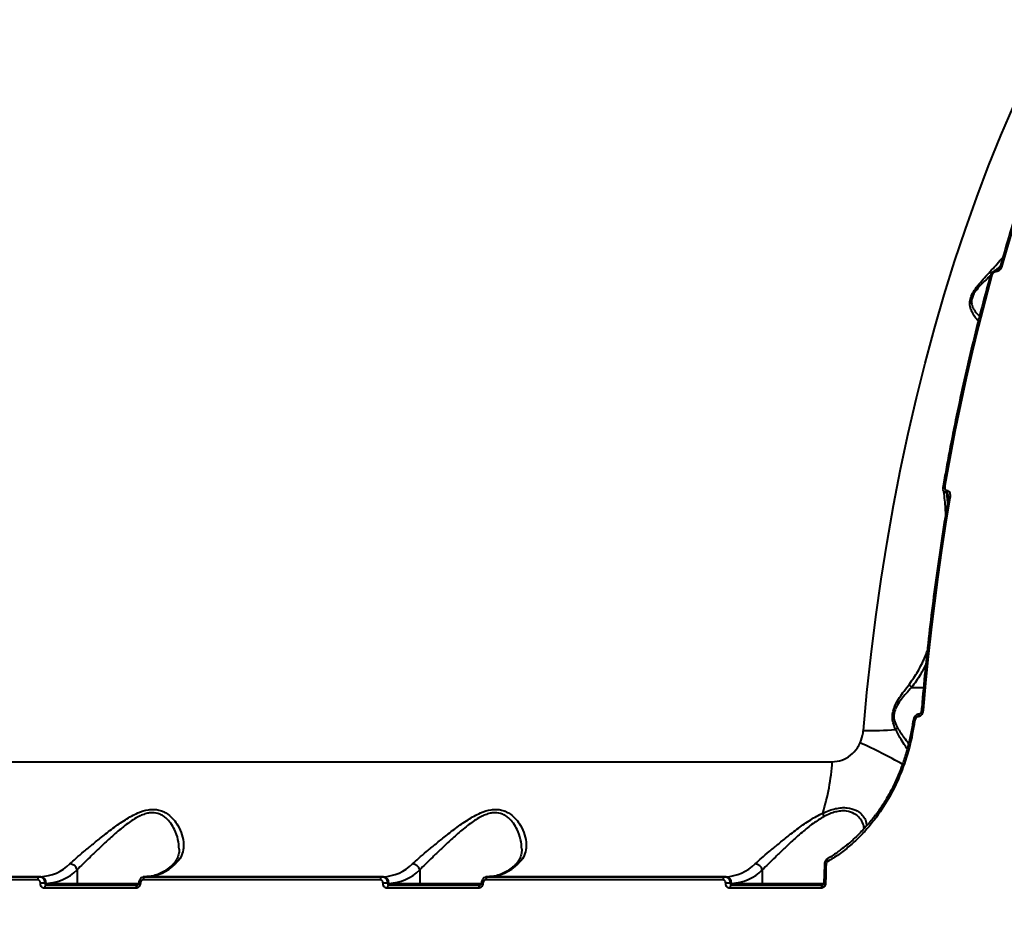
# Model space of a CAD drawing. Units: millimetres. Extents: x -4100 to 15124, y -310 to 11415.
# Drawn here: x 4455 to 4750, y 4698 to 4968 of the extents above; entities that cross this region are included whole.
import ezdxf

# ---------------------------------------------------------------- set-up
doc = ezdxf.new("R2010")
doc.units = ezdxf.units.MM
doc.layers.add('DiKom', color=7, linetype='Continuous')
doc.styles.add('style1', font='arialbd.ttf', dxfattribs={"width": 0.8})
doc.dimstyles.new('1-50', dxfattribs={"dimtxt": 700, "dimasz": 300, "dimexe": 100, "dimexo": 0, "dimgap": 300, "dimtad": 1, "dimtxsty": 'style1', "dimcen": 300, "dimclrd": 7, "dimclre": 7, "dimclrt": 7, "dimadec": 1, "dimazin": 2, "dimtfac": 1, "dimtmove": 0, "dimatfit": 2, "dimfxl": 0, "dimlwd": 25, "dimlwe": 18, "dimarcsym": 0})

# ---------------------------------------------------------------- blocks, each defined once
blk = doc.blocks.new('*D0')
at = {"layer": 'Defpoints', "color": 0, "linetype": 'Continuous', "transparency": 16777216}
for p in [(13916.56, 5846.41), (3233.41, 4692.33), (13916.56, 1516.68)]:
    blk.add_point(p, dxfattribs=at)
at = {"layer": 'DiKom', "color": 7, "linetype": 'Continuous', "lineweight": 18, "transparency": 16777216}
for p, q in [((13916.56, 5846.41), (13916.56, 1416.68)), ((3233.41, 4692.33), (3233.41, 1416.68))]:
    blk.add_line(p, q, dxfattribs=at)
at = {"layer": 'DiKom', "color": 7, "linetype": 'Continuous', "lineweight": 25, "transparency": 16777216}
blk.add_line((3533.41, 1516.68), (13616.56, 1516.68), dxfattribs=at)
at = {"layer": 'DiKom', "color": 7, "linetype": 'Continuous', "transparency": 16777216}
for points in [[(3533.41, 1566.68), (3533.41, 1466.68), (3233.41, 1516.68)], [(13616.56, 1566.68), (13616.56, 1466.68), (13916.56, 1516.68)]]:
    blk.add_solid(points, dxfattribs=at)
at = {"layer": 'DiKom', "color": 7, "linetype": 'Continuous', "lineweight": 40, "transparency": 16777216, "insert": (7843.09, 2174.08), "char_height": 700, "attachment_point": 5, "style": 'style1'}
blk.add_mtext('10700', dxfattribs=at)
blk = doc.blocks.new('*D1')
at = {"layer": 'Defpoints', "color": 0, "linetype": 'Continuous', "transparency": 16777216}
for p in [(5904.28, 9415.28), (2636.56, 2992.26), (5875.28, 2992.26)]:
    blk.add_point(p, dxfattribs=at)
at = {"layer": 'DiKom', "color": 7, "linetype": 'Continuous', "lineweight": 18, "transparency": 16777216}
for p, q in [((5904.28, 9415.28), (2536.56, 9415.28)), ((5875.28, 2992.26), (2536.56, 2992.26))]:
    blk.add_line(p, q, dxfattribs=at)
at = {"layer": 'DiKom', "color": 7, "linetype": 'Continuous', "lineweight": 25, "transparency": 16777216}
blk.add_line((2636.56, 9115.28), (2636.56, 3292.26), dxfattribs=at)
at = {"layer": 'DiKom', "color": 7, "linetype": 'Continuous', "transparency": 16777216}
for points in [[(2586.56, 9115.28), (2686.56, 9115.28), (2636.56, 9415.28)], [(2586.56, 3292.26), (2686.56, 3292.26), (2636.56, 2992.26)]]:
    blk.add_solid(points, dxfattribs=at)
at = {"layer": 'DiKom', "color": 7, "linetype": 'Continuous', "lineweight": 40, "transparency": 16777216, "insert": (1979.16, 8012.25), "char_height": 700, "attachment_point": 5, "rotation": 90, "style": 'style1'}
blk.add_mtext('6350', dxfattribs=at)
blk = doc.blocks.new('*D2')
at = {"layer": 'Defpoints', "color": 0, "transparency": 16777216}
for p in [(15123.86, 5896.41), (1233.41, 4692.33), (1233.41, -209.52)]:
    blk.add_point(p, dxfattribs=at)
at = {"layer": 'DiKom', "color": 7, "lineweight": 18, "transparency": 16777216}
for p, q in [((15123.86, 5896.41), (15123.86, -309.52)), ((1233.41, 4692.33), (1233.41, -309.52))]:
    blk.add_line(p, q, dxfattribs=at)
at = {"layer": 'DiKom', "color": 7, "lineweight": 25, "transparency": 16777216}
blk.add_line((14823.86, -209.52), (1533.41, -209.52), dxfattribs=at)
at = {"layer": 'DiKom', "color": 7, "transparency": 16777216}
for points in [[(1533.41, -159.52), (1533.41, -259.52), (1233.41, -209.52)], [(14823.86, -159.52), (14823.86, -259.52), (15123.86, -209.52)]]:
    blk.add_solid(points, dxfattribs=at)
at = {"layer": 'DiKom', "color": 7, "lineweight": 200, "transparency": 16777216, "insert": (7944.87, 448.12), "char_height": 700, "attachment_point": 5, "style": 'style1'}
blk.add_mtext('13900', dxfattribs=at)
blk = doc.blocks.new('*D3')
at = {"layer": 'Defpoints', "color": 0, "transparency": 16777216}
for p in [(5404.28, 11415.28), (657.8, 1144.55), (5220.32, 1144.55)]:
    blk.add_point(p, dxfattribs=at)
at = {"layer": 'DiKom', "color": 7, "lineweight": 18, "transparency": 16777216}
for p, q in [((5404.28, 11415.28), (557.8, 11415.28)), ((5220.32, 1144.55), (557.8, 1144.55))]:
    blk.add_line(p, q, dxfattribs=at)
at = {"layer": 'DiKom', "color": 7, "lineweight": 25, "transparency": 16777216}
blk.add_line((657.8, 11115.28), (657.8, 1444.55), dxfattribs=at)
at = {"layer": 'DiKom', "color": 7, "transparency": 16777216}
for points in [[(607.8, 11115.28), (707.8, 11115.28), (657.8, 11415.28)], [(607.8, 1444.55), (707.8, 1444.55), (657.8, 1144.55)]]:
    blk.add_solid(points, dxfattribs=at)
at = {"layer": 'DiKom', "color": 7, "lineweight": 200, "transparency": 16777216, "insert": (0.4, 7876.08), "char_height": 700, "attachment_point": 5, "rotation": 90, "style": 'style1'}
blk.add_mtext('10350', dxfattribs=at)

msp = doc.modelspace()

# ---------------------------------------------------------------- linework, layer by layer
at = {"layer": 'DiKom', "color": 7, "linetype": 'Continuous', "lineweight": 40}
for p, q in [((4748.217, 4892.407), (4748.189, 4892.407)), ((4747.764, 4891.883), (4747.736, 4891.883)), ((4732.971, 4826.257), (4733.076, 4826.257)), ((4733.076, 4825.618), (4732.971, 4825.618)), ((4732.971, 4825.618), (4733.254, 4822.512)), ((4733.431, 4823.576), (4733.076, 4825.618)), ((4722.458, 4767.089), (4726.057, 4767.089)), ((4724.95, 4759.138), (4724.897, 4759.138)), ((4722.877, 4756.962), (4722.876, 4756.967)), ((4724.464, 4758.295), (4724.389, 4758.295)), ((4398.627, 4744.787), (4698.639, 4744.78)), ((4471.921, 4712.332), (4471.921, 4708.282)), ((4574.783, 4712.33), (4574.783, 4708.28)), ((4677.644, 4712.328), (4677.644, 4708.277)), ((4696.291, 4713.916), (4696.16, 4708.296)), ((4460.085, 4709.322), (4388.939, 4709.323)), ((4389.454, 4710.283), (4460.599, 4710.281)), ((4460.939, 4710.281), (4389.793, 4710.283)), ((4460.599, 4710.281), (4460.939, 4710.281)), ((4562.946, 4709.32), (4491.8, 4709.321)), ((4492.315, 4710.281), (4563.461, 4710.279)), ((4492.655, 4710.281), (4492.315, 4710.281)), ((4563.801, 4710.279), (4492.655, 4710.281)), ((4563.461, 4710.279), (4563.801, 4710.279)), ((4665.808, 4709.317), (4594.662, 4709.319)), ((4595.176, 4710.278), (4666.322, 4710.277)), ((4595.516, 4710.278), (4595.176, 4710.278)), ((4666.662, 4710.277), (4595.516, 4710.278)), ((4666.322, 4710.277), (4666.662, 4710.277)), ((4489.609, 4706.815), (4462.179, 4706.816)), ((4462.293, 4708.281), (4462.653, 4708.281)), ((4462.653, 4708.281), (4471.921, 4708.282)), ((4472.35, 4707.782), (4462.694, 4707.781)), ((4462.694, 4707.781), (4490.124, 4707.781)), ((4592.47, 4706.813), (4565.041, 4706.814)), ((4565.155, 4708.279), (4565.515, 4708.279)), ((4565.515, 4708.279), (4574.783, 4708.28)), ((4575.211, 4707.78), (4565.555, 4707.779)), ((4565.555, 4707.779), (4592.985, 4707.778)), ((4695.332, 4706.811), (4667.902, 4706.811)), ((4668.016, 4708.277), (4668.376, 4708.277)), ((4668.376, 4708.277), (4677.644, 4708.277)), ((4668.417, 4707.777), (4695.846, 4707.776)), ((4678.073, 4707.777), (4668.417, 4707.777))]:
    msp.add_line(p, q, dxfattribs=at)
at = {"layer": 'DiKom', "color": 7, "linetype": 'Continuous', "lineweight": 40, "flags": 128}
for points in [[(4707.982, 4754.125), (4709.044, 4765.593), (4710.286, 4776.993), (4711.705, 4788.314), (4713.303, 4799.545), (4715.075, 4810.677), (4717.022, 4821.698), (4719.141, 4832.599), (4721.43, 4843.37), (4723.887, 4854), (4726.51, 4864.48), (4729.297, 4874.799), (4732.244, 4884.949), (4735.349, 4894.919), (4738.61, 4904.701), (4742.022, 4914.285), (4745.584, 4923.663), (4749.291, 4932.825), (4753.14, 4941.764)], [(4762.173, 4933.163), (4760.458, 4928.335), (4758.777, 4923.46), (4757.132, 4918.54), (4755.523, 4913.576), (4753.949, 4908.569), (4752.411, 4903.52), (4750.91, 4898.43), (4749.446, 4893.299)], [(4746.586, 4890.91), (4744.526, 4883.272), (4742.547, 4875.552), (4740.651, 4867.756), (4738.837, 4859.885), (4737.106, 4851.944), (4735.461, 4843.936), (4733.9, 4835.864), (4732.424, 4827.731)], [(4746.076, 4890.704), (4746.08, 4890.718), (4746.124, 4890.784), (4746.199, 4890.838), (4746.304, 4890.878), (4746.434, 4890.902), (4746.586, 4890.91)], [(4731.927, 4827.581), (4731.933, 4827.6), (4731.971, 4827.645), (4732.043, 4827.681), (4732.145, 4827.709), (4732.273, 4827.725), (4732.424, 4827.731)], [(4733.955, 4823.89), (4732.671, 4816.079), (4731.466, 4808.221), (4730.34, 4800.319), (4729.294, 4792.376), (4728.327, 4784.394), (4727.441, 4776.377), (4726.636, 4768.329), (4725.912, 4760.251)], [(4733.459, 4823.745), (4733.46, 4823.751), (4733.492, 4823.799), (4733.562, 4823.838), (4733.665, 4823.866), (4733.798, 4823.884), (4733.955, 4823.89)], [(4724.896, 4759.138), (4724.759, 4759.101), (4724.625, 4758.987), (4724.513, 4758.804), (4724.432, 4758.567), (4724.389, 4758.295)], [(4724.972, 4759.138), (4724.834, 4759.101), (4724.7, 4758.987), (4724.588, 4758.804), (4724.507, 4758.567), (4724.464, 4758.295)], [(4711.616, 4728.689), (4711.597, 4728.647), (4711.604, 4728.581), (4711.639, 4728.498), (4711.702, 4728.399), (4711.791, 4728.29), (4711.902, 4728.173)], [(4697.287, 4715.649), (4697.24, 4715.614), (4697.19, 4715.538), (4697.161, 4715.435), (4697.155, 4715.308), (4697.172, 4715.162), (4697.21, 4715.003), (4697.27, 4714.835)], [(4696.776, 4713.941), (4696.757, 4713.238), (4696.74, 4712.535), (4696.722, 4711.831), (4696.706, 4711.128), (4696.69, 4710.425), (4696.675, 4709.721), (4696.66, 4709.018), (4696.646, 4708.314)], [(4460.599, 4710.281), (4460.501, 4710.263), (4460.407, 4710.209), (4460.32, 4710.121), (4460.243, 4710.003), (4460.179, 4709.858), (4460.13, 4709.692), (4460.098, 4709.511), (4460.085, 4709.322)], [(4492.315, 4710.281), (4492.217, 4710.262), (4492.123, 4710.208), (4492.035, 4710.12), (4491.958, 4710.002), (4491.894, 4709.857), (4491.845, 4709.691), (4491.814, 4709.51), (4491.8, 4709.321)], [(4563.461, 4710.279), (4563.363, 4710.261), (4563.268, 4710.207), (4563.181, 4710.119), (4563.104, 4710), (4563.04, 4709.856), (4562.991, 4709.69), (4562.96, 4709.509), (4562.946, 4709.32)], [(4595.176, 4710.278), (4595.078, 4710.26), (4594.984, 4710.206), (4594.897, 4710.118), (4594.82, 4710), (4594.756, 4709.855), (4594.707, 4709.689), (4594.675, 4709.508), (4594.662, 4709.319)], [(4666.322, 4710.277), (4666.224, 4710.259), (4666.13, 4710.205), (4666.043, 4710.117), (4665.965, 4709.998), (4665.901, 4709.853), (4665.853, 4709.688), (4665.821, 4709.507), (4665.808, 4709.317)], [(4462.694, 4707.781), (4462.596, 4707.763), (4462.501, 4707.708), (4462.413, 4707.62), (4462.336, 4707.5), (4462.272, 4707.355), (4462.223, 4707.188), (4462.192, 4707.006), (4462.179, 4706.816)], [(4471.921, 4708.282), (4473.346, 4708.282), (4475.054, 4708.282), (4477.009, 4708.282), (4479.166, 4708.282), (4481.477, 4708.282), (4483.89, 4708.282), (4486.352, 4708.282), (4488.808, 4708.282), (4490.487, 4708.282)], [(4490.15, 4707.782), (4488.725, 4707.782), (4486.344, 4707.782), (4483.956, 4707.782), (4481.616, 4707.782), (4479.375, 4707.782), (4477.283, 4707.782), (4475.388, 4707.782), (4473.731, 4707.782), (4472.35, 4707.782)], [(4490.189, 4707.782), (4490.1, 4707.782), (4489.375, 4707.782), (4488.382, 4707.782), (4487.202, 4707.782), (4485.929, 4707.782), (4484.667, 4707.782), (4483.519, 4707.782), (4482.577, 4707.782), (4481.917, 4707.782), (4481.593, 4707.782), (4481.632, 4707.782), (4482.03, 4707.781), (4482.754, 4707.781), (4483.747, 4707.781)], [(4483.747, 4707.781), (4484.928, 4707.781), (4486.201, 4707.781), (4487.462, 4707.781), (4488.611, 4707.781), (4489.553, 4707.781), (4490.183, 4707.781)], [(4490.124, 4707.781), (4490.025, 4707.762), (4489.931, 4707.708), (4489.843, 4707.619), (4489.766, 4707.5), (4489.702, 4707.354), (4489.653, 4707.187), (4489.622, 4707.005), (4489.609, 4706.815)], [(4565.555, 4707.779), (4565.457, 4707.761), (4565.362, 4707.706), (4565.275, 4707.618), (4565.197, 4707.498), (4565.133, 4707.352), (4565.085, 4707.186), (4565.053, 4707.004), (4565.041, 4706.814)], [(4574.783, 4708.28), (4576.207, 4708.28), (4577.916, 4708.28), (4579.87, 4708.28), (4582.027, 4708.28), (4584.338, 4708.28), (4586.752, 4708.28), (4589.214, 4708.28), (4591.669, 4708.28), (4593.342, 4708.28)], [(4593.011, 4707.78), (4591.586, 4707.78), (4589.205, 4707.78), (4586.818, 4707.78), (4584.477, 4707.78), (4582.236, 4707.78), (4580.145, 4707.78), (4578.25, 4707.78), (4576.593, 4707.78), (4575.211, 4707.78)], [(4593.05, 4707.779), (4592.961, 4707.779), (4592.237, 4707.779), (4591.244, 4707.779), (4590.063, 4707.779), (4588.79, 4707.779), (4587.529, 4707.779), (4586.38, 4707.779), (4585.438, 4707.779), (4584.778, 4707.779), (4584.455, 4707.779), (4584.493, 4707.779), (4584.891, 4707.779), (4585.616, 4707.779), (4586.609, 4707.779)], [(4586.609, 4707.779), (4587.789, 4707.779), (4589.062, 4707.779), (4590.324, 4707.779), (4591.472, 4707.779), (4592.414, 4707.779), (4593.044, 4707.779)], [(4592.985, 4707.778), (4592.887, 4707.76), (4592.792, 4707.706), (4592.704, 4707.617), (4592.627, 4707.498), (4592.563, 4707.352), (4592.514, 4707.185), (4592.483, 4707.003), (4592.47, 4706.813)], [(4668.417, 4707.777), (4668.318, 4707.759), (4668.224, 4707.704), (4668.136, 4707.615), (4668.059, 4707.496), (4667.995, 4707.35), (4667.946, 4707.183), (4667.915, 4707.002), (4667.902, 4706.811)], [(4677.644, 4708.277), (4679.069, 4708.278), (4680.777, 4708.278), (4682.732, 4708.278), (4684.889, 4708.278), (4687.2, 4708.278), (4689.613, 4708.278), (4692.075, 4708.278), (4694.531, 4708.278), (4696.204, 4708.278)], [(4695.873, 4707.778), (4694.448, 4707.778), (4692.067, 4707.778), (4689.679, 4707.778), (4687.339, 4707.778), (4685.098, 4707.778), (4683.006, 4707.778), (4681.111, 4707.778), (4679.454, 4707.778), (4678.073, 4707.777)], [(4695.912, 4707.777), (4695.823, 4707.777), (4695.098, 4707.777), (4694.105, 4707.777), (4692.925, 4707.777), (4691.652, 4707.777), (4690.39, 4707.777), (4689.242, 4707.777), (4688.299, 4707.777), (4687.64, 4707.777), (4687.316, 4707.777), (4687.355, 4707.777), (4687.753, 4707.777), (4688.477, 4707.777), (4689.47, 4707.777)], [(4689.47, 4707.777), (4690.651, 4707.777), (4691.923, 4707.777), (4693.185, 4707.777), (4694.334, 4707.777), (4695.276, 4707.777), (4695.906, 4707.777)], [(4695.846, 4707.776), (4695.748, 4707.758), (4695.653, 4707.703), (4695.566, 4707.615), (4695.489, 4707.495), (4695.424, 4707.35), (4695.376, 4707.183), (4695.345, 4707.001), (4695.332, 4706.811)]]:
    msp.add_lwpolyline(points, dxfattribs=at)
at = {"layer": 'DiKom', "color": 7, "linetype": 'Continuous', "lineweight": 40}
for centre, radius, start, end in [((4748.331, 4891.828), 0.597, 103.92002, 174.71272), ((4748.355, 4891.83), 0.593, 103.096, 174.88513), ((4749.353, 4892.796), 0.511, 79.54129, 144.84126), ((4734.844, 4825.938), 1.899, 170.33068, 189.68712), ((4734.948, 4825.938), 1.899, 170.33068, 189.68712), ((4725.766, 4759.593), 0.674, 77.5098, 120.56935), ((4723.152, 4756.112), 0.899, 76.73468, 107.8645), ((4708.543, 4882.606), 128.481, 269.74988, 274.07059), ((4719.8, 4752.677), 2.775, 124.57506, 140.33235), ((4633.485, 4589.988), 176.545, 60.73915, 65.38009), ((4631.26, 4749.242), 67.527, 342.88669, 356.21162), ((4719.475, 4742.226), 0.852, 221.25553, 254.59381), ((4701.904, 4730.833), 6.28, 193.46391, 203.53351), ((4460.464, 4723.395), 13.122, 272.07675, 315.14295), ((4462.155, 4722.05), 13.778, 272.07508, 315.14472), ((4469.614, 4711.769), 2.375, 13.71643, 86.33541), ((4492.18, 4723.394), 13.122, 272.07513, 315.14457), ((4501.446, 4712.824), 1.315, 88.47117, 131.67116), ((4563.326, 4723.392), 13.121, 272.07413, 315.14557), ((4565.016, 4722.048), 13.778, 272.07508, 315.14472), ((4572.475, 4711.767), 2.375, 13.71408, 86.33776), ((4595.04, 4723.393), 13.123, 272.07776, 315.14194), ((4604.307, 4712.822), 1.315, 88.46553, 131.66598), ((4666.187, 4723.39), 13.121, 272.07582, 315.14502), ((4667.877, 4722.046), 13.779, 272.07689, 315.1429), ((4675.337, 4711.765), 2.375, 13.71625, 86.33643), ((4696.626, 4712.121), 1.826, 85.29897, 100.59204), ((4460.784, 4708.414), 1.874, 355.94066, 85.26169), ((4563.646, 4708.412), 1.874, 355.94021, 85.26213), ((4666.507, 4708.409), 1.874, 355.94328, 85.25906), ((4460.97, 4685.373), 22.946, 86.69251, 90.11968), ((4472.389, 4708.249), 0.468, 175.94185, 265.25977), ((4490.773, 4705.873), 2.451, 86.49011, 97.8577), ((4563.83, 4685.326), 22.992, 86.69588, 90.11631), ((4575.25, 4708.246), 0.468, 175.933, 265.26862), ((4593.635, 4705.845), 2.476, 86.54886, 97.79896), ((4666.693, 4685.41), 22.905, 86.68939, 90.1228), ((4678.111, 4708.244), 0.468, 175.94185, 265.25977), ((4696.496, 4705.865), 2.454, 86.50855, 97.86308)]:
    msp.add_arc(centre, radius, start, end, dxfattribs=at)
for points, knots in [([(4761.654, 4932.929), (4761.061, 4931.268), (4759.34, 4926.45), (4756.593, 4918.339), (4753.465, 4908.545), (4750.927, 4900.109), (4749.453, 4894.918), (4748.935, 4893.091)], [0, 0, 0, 0, 0.1293306, 0.3750686, 0.620805, 0.866536, 1, 1, 1, 1]), ([(4742.492, 4877.097), (4742.379, 4877.205), (4741.96, 4877.608), (4741.209, 4878.646), (4740.413, 4880.071), (4739.932, 4881.641), (4739.945, 4883.306), (4740.513, 4885.044), (4741.653, 4886.89), (4743.14, 4888.737), (4745.371, 4891.24), (4747.717, 4893.72), (4749.274, 4895.557), (4749.825, 4896.207)], [0, 0, 0, 0, 0.037944, 0.1413909, 0.2446498, 0.3356686, 0.4004797, 0.4662305, 0.5395624, 0.6257047, 0.7141803, 0.8988851, 1, 1, 1, 1]), ([(4748.187, 4892.392), (4748.144, 4892.396), (4747.896, 4892.423), (4747.421, 4892.272), (4746.824, 4891.917), (4746.32, 4891.37), (4746.17, 4890.916), (4746.098, 4890.7)], [0, 0, 0, 0, 0.0467309, 0.2640363, 0.5019026, 0.7633293, 1, 1, 1, 1]), ([(4749.084, 4893.611), (4748.976, 4893.502), (4748.567, 4893.088), (4748.103, 4892.653), (4747.761, 4892.332)], [0, 0, 0, 0, 0.2633699, 1, 1, 1, 1]), ([(4749.446, 4893.299), (4749.398, 4893.164), (4749.294, 4892.875), (4748.999, 4892.473), (4748.617, 4892.145), (4748.188, 4891.925), (4747.905, 4891.897), (4747.764, 4891.883)], [0, 0, 0, 0, 0.1890494, 0.4045271, 0.6068645, 0.8033619, 1, 1, 1, 1]), ([(4748.93, 4893.088), (4748.923, 4893.062), (4748.903, 4892.981), (4748.813, 4892.816), (4748.673, 4892.647), (4748.524, 4892.523), (4748.387, 4892.448), (4748.284, 4892.413), (4748.225, 4892.407), (4748.219, 4892.408), (4748.219, 4892.408)], [0, 0, 0, 0, 0.0967279, 0.2951895, 0.4683041, 0.6151965, 0.7425791, 0.8572734, 0.9810342, 1, 1, 1, 1]), ([(4746.076, 4890.704), (4745.587, 4888.919), (4744.171, 4883.742), (4741.938, 4875.061), (4739.425, 4864.623), (4737.062, 4854.054), (4734.851, 4843.362), (4733.16, 4834.521), (4732.221, 4829.236), (4731.927, 4827.581)], [0, 0, 0, 0, 0.0879826, 0.2551501, 0.422318, 0.5894823, 0.7566432, 0.9238012, 1, 1, 1, 1]), ([(4746.129, 4890.774), (4745.821, 4890.482), (4744.987, 4889.689), (4743.56, 4888.287), (4742.067, 4886.659), (4740.964, 4885.06), (4740.575, 4883.989), (4740.408, 4883.049), (4740.472, 4881.915), (4741.087, 4880.563), (4741.946, 4879.394), (4742.583, 4878.797), (4742.863, 4878.535)], [0, 0, 0, 0, 0.0732425, 0.198613, 0.3262343, 0.4276566, 0.5019283, 0.5165844, 0.6055027, 0.7350394, 0.8837123, 1, 1, 1, 1]), ([(4747.736, 4891.883), (4747.64, 4891.873), (4747.448, 4891.853), (4747.155, 4891.703), (4746.893, 4891.479), (4746.689, 4891.202), (4746.619, 4891.003), (4746.586, 4890.91)], [0, 0, 0, 0, 0.1951648, 0.3900677, 0.5932836, 0.8111258, 1, 1, 1, 1]), ([(4731.939, 4827.581), (4731.917, 4827.471), (4731.848, 4827.132), (4731.885, 4826.794), (4731.911, 4826.564)], [0, 0, 0, 0, 0.3217736, 1, 1, 1, 1]), ([(4732.424, 4827.731), (4732.396, 4827.454), (4732.356, 4827.056), (4732.487, 4826.609), (4732.632, 4826.39), (4732.802, 4826.275), (4732.919, 4826.262), (4732.971, 4826.257)], [0, 0, 0, 0, 0.4370896, 0.6288748, 0.7908894, 0.9060522, 1, 1, 1, 1]), ([(4732.971, 4825.618), (4732.867, 4825.628), (4732.64, 4825.649), (4732.316, 4825.791), (4732.054, 4826.061), (4731.901, 4826.33), (4731.911, 4826.514), (4731.913, 4826.544)], [0, 0, 0, 0, 0.176021, 0.383948, 0.6532603, 0.9438045, 1, 1, 1, 1]), ([(4731.938, 4826.547), (4732.056, 4825.669), (4732.398, 4823.128), (4732.559, 4820.603), (4732.664, 4818.951)], [0, 0, 0, 0, 0.3455242, 1, 1, 1, 1]), ([(4733.076, 4826.257), (4733.159, 4826.248), (4733.343, 4826.227), (4733.61, 4826.039), (4733.847, 4825.681), (4734.035, 4825.009), (4734.032, 4824.373), (4733.964, 4823.943), (4733.955, 4823.89)], [0, 0, 0, 0, 0.0927889, 0.206156, 0.3692628, 0.5724226, 0.9471457, 1, 1, 1, 1]), ([(4733.476, 4824.673), (4733.445, 4824.829), (4733.394, 4825.093), (4733.288, 4825.4), (4733.191, 4825.559), (4733.124, 4825.609), (4733.093, 4825.618), (4733.078, 4825.618), (4733.076, 4825.618)], [0, 0, 0, 0, 0.4396098, 0.7424095, 0.9022988, 0.951251, 0.9923182, 1, 1, 1, 1]), ([(4733.473, 4824.659), (4733.479, 4824.63), (4733.516, 4824.457), (4733.519, 4824.137), (4733.466, 4823.851), (4733.446, 4823.744)], [0, 0, 0, 0, 0.1120542, 0.6654216, 1, 1, 1, 1]), ([(4733.459, 4823.745), (4733.137, 4821.823), (4732.203, 4816.249), (4730.777, 4806.952), (4729.233, 4795.83), (4727.848, 4784.628), (4726.644, 4773.556), (4725.87, 4765.39), (4725.494, 4760.988), (4725.424, 4760.173)], [0, 0, 0, 0, 0.0925235, 0.2683117, 0.4441009, 0.6198878, 0.795673, 0.9622073, 1, 1, 1, 1]), ([(4721.79, 4768.09), (4722.66, 4769.342), (4724.409, 4771.863), (4726.115, 4775.241), (4726.918, 4777.349), (4727.15, 4777.958)], [0, 0, 0, 0, 0.4126107, 0.8301525, 1, 1, 1, 1]), ([(4726.728, 4774.076), (4726.211, 4773.019), (4724.991, 4770.524), (4723.379, 4768.347), (4722.451, 4767.092)], [0, 0, 0, 0, 0.4236334, 1, 1, 1, 1]), ([(4717.664, 4754.448), (4717.389, 4755.087), (4716.911, 4756.199), (4716.622, 4758.146), (4716.869, 4760.117), (4717.686, 4762.151), (4718.866, 4764.124), (4720.292, 4766.14), (4721.266, 4767.407), (4721.79, 4768.09)], [0, 0, 0, 0, 0.1507896, 0.2625458, 0.3758342, 0.504376, 0.6581145, 0.8160036, 1, 1, 1, 1]), ([(4722.451, 4767.092), (4722.305, 4767.253), (4722.04, 4767.546), (4721.86, 4767.893), (4721.801, 4768.059), (4721.79, 4768.09)], [0, 0, 0, 0, 0.4994304, 0.9072898, 1, 1, 1, 1]), ([(4722.458, 4767.089), (4721.9, 4766.479), (4720.88, 4765.364), (4719.369, 4763.591), (4718.146, 4761.842), (4717.335, 4760.122), (4717.129, 4758.911), (4717.127, 4757.827), (4717.396, 4756.477), (4717.92, 4755.52), (4718.225, 4754.962)], [0, 0, 0, 0, 0.192068, 0.3511807, 0.5094897, 0.6344375, 0.7186483, 0.7420899, 0.849598, 1, 1, 1, 1]), ([(4722.451, 4767.092), (4722.451, 4767.091), (4722.453, 4767.09), (4722.456, 4767.089), (4722.457, 4767.089), (4722.458, 4767.089)], [0, 0, 0, 0, 0.2984485, 0.6817213, 1, 1, 1, 1]), ([(4724.898, 4759.119), (4724.748, 4759.114), (4724.414, 4759.103), (4723.93, 4758.855), (4723.468, 4758.44), (4723.093, 4757.829), (4722.912, 4757.303), (4722.883, 4756.998), (4722.88, 4756.966)], [0, 0, 0, 0, 0.1400961, 0.312837, 0.4978491, 0.7168424, 0.9707129, 1, 1, 1, 1]), ([(4725.912, 4760.251), (4725.883, 4760.047), (4725.819, 4759.603), (4725.551, 4759.012), (4725.194, 4758.585), (4724.826, 4758.341), (4724.584, 4758.31), (4724.464, 4758.295)], [0, 0, 0, 0, 0.2267575, 0.4919791, 0.695941, 0.8477184, 1, 1, 1, 1]), ([(4725.421, 4760.172), (4725.421, 4760.16), (4725.417, 4759.975), (4725.333, 4759.677), (4725.181, 4759.372), (4725.062, 4759.224), (4724.99, 4759.161), (4724.947, 4759.136), (4724.946, 4759.136), (4724.946, 4759.136)], [0, 0, 0, 0, 0.0276238, 0.4258538, 0.6549913, 0.7883016, 0.875901, 0.9422064, 1, 1, 1, 1]), ([(4722.845, 4756.966), (4722.815, 4756.702), (4722.636, 4755.116), (4722.068, 4752.222), (4721.124, 4748.324), (4720.042, 4744.791), (4719.18, 4742.614), (4718.808, 4741.673)], [0, 0, 0, 0, 0.050545, 0.3034153, 0.5561182, 0.8082344, 1, 1, 1, 1]), ([(4723.358, 4756.987), (4722.92, 4754.359), (4722.034, 4749.039), (4720.185, 4743.97), (4719.249, 4741.404)], [0, 0, 0, 0, 0.4937918, 1, 1, 1, 1]), ([(4724.389, 4758.295), (4724.333, 4758.29), (4724.192, 4758.278), (4723.954, 4758.154), (4723.688, 4757.888), (4723.46, 4757.482), (4723.392, 4757.153), (4723.358, 4756.987)], [0, 0, 0, 0, 0.1033677, 0.2624216, 0.4611607, 0.7282097, 1, 1, 1, 1]), ([(4707.033, 4750.484), (4707.393, 4751.464), (4707.791, 4752.547), (4707.951, 4753.79), (4707.972, 4754.011), (4707.982, 4754.125)], [0, 0, 0, 0, 0.821748, 0.9078664, 1, 1, 1, 1]), ([(4721.135, 4748.535), (4720.85, 4748.986), (4720.2, 4750.016), (4718.968, 4751.968), (4718.098, 4753.622), (4717.664, 4754.448)], [0, 0, 0, 0, 0.2803965, 0.6404238, 1, 1, 1, 1]), ([(4718.225, 4754.962), (4718.869, 4753.98), (4720.027, 4752.215), (4721.089, 4750.871), (4721.561, 4750.274)], [0, 0, 0, 0, 0.5558893, 1, 1, 1, 1]), ([(4698.639, 4744.78), (4699.6, 4744.877), (4701.505, 4745.069), (4704.143, 4746.585), (4706.007, 4748.51), (4706.763, 4749.964), (4707.033, 4750.484)], [0, 0, 0, 0, 0.288563, 0.571631, 0.847037, 1, 1, 1, 1]), ([(4718.804, 4741.675), (4718.561, 4741.057), (4717.841, 4739.227), (4716.405, 4736.304), (4714.507, 4732.937), (4712.883, 4730.405), (4711.855, 4729.051), (4711.592, 4728.705)], [0, 0, 0, 0, 0.1318457, 0.3903405, 0.6500136, 0.9106949, 1, 1, 1, 1]), ([(4719.249, 4741.404), (4718.233, 4739.082), (4716.177, 4734.383), (4713.338, 4730.259), (4711.902, 4728.173)], [0, 0, 0, 0, 0.4941717, 1, 1, 1, 1]), ([(4469.766, 4714.139), (4470.372, 4714.685), (4471.606, 4715.794), (4473.93, 4717.767), (4476.485, 4719.896), (4479.394, 4722.263), (4482.697, 4724.842), (4486.326, 4727.411), (4489.927, 4729.456), (4492.875, 4730.402), (4495.008, 4730.531), (4496.547, 4730.316), (4497.973, 4729.795), (4499.49, 4728.878), (4500.96, 4727.494), (4502.439, 4725.412), (4503.553, 4722.845), (4504.006, 4720.144), (4503.744, 4717.718), (4502.962, 4715.73), (4501.945, 4714.637), (4501.481, 4714.139)], [0, 0, 0, 0, 0.0545819, 0.1110306, 0.1659456, 0.2220123, 0.2890713, 0.3579596, 0.4226726, 0.4774034, 0.5047498, 0.5330998, 0.562353, 0.5923814, 0.639888, 0.6885841, 0.7592835, 0.8320595, 0.8901591, 0.9498677, 1, 1, 1, 1]), ([(4502.552, 4718.57), (4502.491, 4719.528), (4502.367, 4721.48), (4501.401, 4724.123), (4500.128, 4726.332), (4498.846, 4727.782), (4497.492, 4728.759), (4496.01, 4729.412), (4494.57, 4729.555), (4493.123, 4729.363), (4491.934, 4729.033), (4489.798, 4728.088), (4487.025, 4726.243), (4483.756, 4723.57), (4480.785, 4720.87), (4478.126, 4718.386), (4475.804, 4716.163), (4473.657, 4714.09), (4472.5, 4712.918), (4471.921, 4712.332)], [0, 0, 0, 0, 0.084908, 0.1730721, 0.2309247, 0.288634, 0.3230752, 0.3574314, 0.4073258, 0.4206167, 0.4522298, 0.4839092, 0.5607615, 0.643711, 0.7267753, 0.7952579, 0.8636992, 0.931894, 1, 1, 1, 1]), ([(4572.627, 4714.137), (4573.234, 4714.682), (4574.468, 4715.791), (4576.792, 4717.764), (4579.346, 4719.894), (4582.255, 4722.261), (4585.558, 4724.84), (4589.187, 4727.409), (4592.789, 4729.454), (4595.736, 4730.399), (4597.87, 4730.529), (4599.409, 4730.313), (4600.835, 4729.793), (4602.352, 4728.876), (4603.821, 4727.492), (4605.3, 4725.41), (4606.414, 4722.843), (4606.867, 4720.142), (4606.606, 4717.716), (4605.824, 4715.728), (4604.807, 4714.635), (4604.343, 4714.136)], [0, 0, 0, 0, 0.0545823, 0.111031, 0.165946, 0.2220121, 0.289071, 0.35796, 0.4226721, 0.4774028, 0.5047495, 0.5330995, 0.5623537, 0.5923825, 0.6398888, 0.6885841, 0.7592834, 0.8320594, 0.890159, 0.9498672, 1, 1, 1, 1]), ([(4605.413, 4718.568), (4605.353, 4719.525), (4605.229, 4721.478), (4604.263, 4724.121), (4602.99, 4726.33), (4601.707, 4727.779), (4600.353, 4728.757), (4598.871, 4729.41), (4597.431, 4729.552), (4595.984, 4729.361), (4594.796, 4729.03), (4592.659, 4728.086), (4589.887, 4726.241), (4586.618, 4723.568), (4583.646, 4720.868), (4580.987, 4718.383), (4578.665, 4716.161), (4576.519, 4714.088), (4575.361, 4712.916), (4574.783, 4712.33)], [0, 0, 0, 0, 0.0849079, 0.1730731, 0.2309246, 0.2886335, 0.3230764, 0.3574326, 0.4073251, 0.420618, 0.4522295, 0.4839102, 0.5607613, 0.6437115, 0.7267757, 0.7952576, 0.8636994, 0.9318941, 1, 1, 1, 1]), ([(4675.488, 4714.135), (4676.106, 4714.691), (4677.342, 4715.802), (4679.675, 4717.779), (4682.216, 4719.9), (4685.143, 4722.28), (4688.434, 4724.846), (4692.035, 4727.442), (4694.572, 4728.743), (4695.797, 4729.371)], [0, 0, 0, 0, 0.1316583, 0.2634883, 0.3951399, 0.5268751, 0.6882986, 0.8495361, 1, 1, 1, 1]), ([(4695.797, 4729.371), (4696.429, 4729.641), (4697.707, 4730.186), (4699.604, 4730.744), (4701.457, 4731.037), (4703.62, 4731.006), (4705.598, 4730.405), (4707.185, 4729.326), (4708.265, 4728.045), (4708.893, 4726.744), (4708.902, 4725.831), (4708.905, 4725.503)], [0, 0, 0, 0, 0.088963, 0.1798539, 0.2690715, 0.3613453, 0.5229502, 0.6422423, 0.764987, 0.9156506, 1, 1, 1, 1]), ([(4708.188, 4724.726), (4708.184, 4724.871), (4708.165, 4725.644), (4707.632, 4726.825), (4706.642, 4728.198), (4705.191, 4729.348), (4703.395, 4729.996), (4701.481, 4730.062), (4700.351, 4729.89), (4699.161, 4729.597), (4697.907, 4729.181), (4696.739, 4728.614), (4696.147, 4728.326)], [0, 0, 0, 0, 0.0380476, 0.2039273, 0.3302065, 0.4597222, 0.6271915, 0.7123782, 0.8006425, 0.8133392, 0.9053898, 1, 1, 1, 1]), ([(4696.147, 4728.326), (4695.04, 4727.663), (4692.73, 4726.278), (4689.504, 4723.558), (4686.526, 4720.89), (4683.857, 4718.386), (4681.544, 4716.177), (4679.39, 4714.093), (4678.231, 4712.922), (4677.644, 4712.328)], [0, 0, 0, 0, 0.1463754, 0.3054976, 0.4689904, 0.6008959, 0.7350964, 0.8657004, 1, 1, 1, 1]), ([(4711.902, 4728.173), (4711.073, 4727.101), (4709.414, 4724.957), (4706.674, 4722.04), (4703.74, 4719.348), (4700.613, 4716.902), (4698.384, 4715.524), (4697.27, 4714.835)], [0, 0, 0, 0, 0.1978349, 0.3955028, 0.593169, 0.7965871, 1, 1, 1, 1]), ([(4711.536, 4728.756), (4711.414, 4728.583), (4710.549, 4727.365), (4708.76, 4725.279), (4706.162, 4722.543), (4703.777, 4720.35), (4702.216, 4719.172), (4701.635, 4718.733)], [0, 0, 0, 0, 0.0435997, 0.307847, 0.5739059, 0.841176, 1, 1, 1, 1]), ([(4502.552, 4718.57), (4502.556, 4718.52), (4502.604, 4717.944), (4502.425, 4716.95), (4502.01, 4715.674), (4501.397, 4714.641), (4500.816, 4714.065), (4500.556, 4713.807)], [0, 0, 0, 0, 0.0260275, 0.2984926, 0.570466, 0.8073694, 1, 1, 1, 1]), ([(4605.414, 4718.568), (4605.418, 4718.518), (4605.465, 4717.941), (4605.287, 4716.948), (4604.872, 4715.672), (4604.258, 4714.639), (4603.678, 4714.063), (4603.417, 4713.805)], [0, 0, 0, 0, 0.0260274, 0.2984937, 0.5704662, 0.8073687, 1, 1, 1, 1]), ([(4701.635, 4718.733), (4701.24, 4718.423), (4699.877, 4717.353), (4698.401, 4716.362), (4697.295, 4715.766), (4697.242, 4715.737)], [0, 0, 0, 0, 0.2795015, 0.9653396, 1, 1, 1, 1]), ([(4697.291, 4715.627), (4697.211, 4715.585), (4696.93, 4715.438), (4696.577, 4714.986), (4696.313, 4714.424), (4696.322, 4714.047), (4696.325, 4713.915)], [0, 0, 0, 0, 0.1326266, 0.463832, 0.8122619, 1, 1, 1, 1]), ([(4697.27, 4714.835), (4697.187, 4714.774), (4697.02, 4714.652), (4696.85, 4714.363), (4696.784, 4714.113), (4696.777, 4713.971), (4696.776, 4713.941)], [0, 0, 0, 0, 0.3057121, 0.6115882, 0.9180209, 1, 1, 1, 1]), ([(4500.568, 4713.803), (4500.299, 4713.564), (4499.513, 4712.866), (4498.185, 4711.927), (4496.588, 4711.082), (4494.971, 4710.528), (4493.66, 4710.304), (4492.884, 4710.286), (4492.655, 4710.281)], [0, 0, 0, 0, 0.1033911, 0.3019104, 0.5017366, 0.7047445, 0.9124526, 1, 1, 1, 1]), ([(4603.429, 4713.801), (4603.16, 4713.562), (4602.374, 4712.864), (4601.047, 4711.925), (4599.449, 4711.08), (4597.832, 4710.526), (4596.521, 4710.302), (4595.746, 4710.284), (4595.516, 4710.278)], [0, 0, 0, 0, 0.1033923, 0.3019128, 0.5017368, 0.7047464, 0.9124517, 1, 1, 1, 1]), ([(4460.922, 4708.319), (4460.914, 4708.432), (4460.9, 4708.658), (4460.758, 4708.958), (4460.545, 4709.185), (4460.306, 4709.305), (4460.148, 4709.317), (4460.085, 4709.322)], [0, 0, 0, 0, 0.2151334, 0.4301672, 0.6449881, 0.8594473, 1, 1, 1, 1]), ([(4460.599, 4710.281), (4460.725, 4710.272), (4461.043, 4710.247), (4461.522, 4710.008), (4461.953, 4709.556), (4462.243, 4708.956), (4462.277, 4708.506), (4462.293, 4708.281)], [0, 0, 0, 0, 0.1407509, 0.3554492, 0.5702938, 0.785168, 1, 1, 1, 1]), ([(4492.282, 4710.261), (4492.23, 4710.266), (4491.958, 4710.289), (4491.476, 4710.103), (4490.93, 4709.691), (4490.569, 4709.079), (4490.409, 4708.577), (4490.443, 4708.315), (4490.445, 4708.299)], [0, 0, 0, 0, 0.0530643, 0.2781263, 0.5037579, 0.7375076, 0.9841299, 1, 1, 1, 1]), ([(4491.8, 4709.321), (4491.704, 4709.31), (4491.511, 4709.288), (4491.25, 4709.115), (4491.051, 4708.861), (4490.943, 4708.579), (4490.928, 4708.393), (4490.923, 4708.319)], [0, 0, 0, 0, 0.2142519, 0.4285972, 0.6431601, 0.8581005, 1, 1, 1, 1]), ([(4563.783, 4708.317), (4563.776, 4708.43), (4563.761, 4708.655), (4563.619, 4708.956), (4563.406, 4709.183), (4563.168, 4709.303), (4563.009, 4709.315), (4562.946, 4709.32)], [0, 0, 0, 0, 0.2151465, 0.4301935, 0.6449609, 0.8595087, 1, 1, 1, 1]), ([(4563.461, 4710.279), (4563.587, 4710.269), (4563.904, 4710.245), (4564.384, 4710.006), (4564.815, 4709.554), (4565.105, 4708.954), (4565.138, 4708.504), (4565.155, 4708.279)], [0, 0, 0, 0, 0.1407251, 0.3554589, 0.5702804, 0.7851613, 1, 1, 1, 1]), ([(4595.143, 4710.259), (4595.091, 4710.264), (4594.82, 4710.287), (4594.338, 4710.1), (4593.791, 4709.689), (4593.431, 4709.077), (4593.272, 4708.575), (4593.304, 4708.312), (4593.306, 4708.297)], [0, 0, 0, 0, 0.0530633, 0.278134, 0.5037698, 0.7375261, 0.9841365, 1, 1, 1, 1]), ([(4594.662, 4709.319), (4594.565, 4709.308), (4594.372, 4709.286), (4594.112, 4709.113), (4593.913, 4708.859), (4593.804, 4708.577), (4593.79, 4708.391), (4593.784, 4708.317)], [0, 0, 0, 0, 0.2142571, 0.4286076, 0.6431655, 0.8580617, 1, 1, 1, 1]), ([(4666.644, 4708.315), (4666.637, 4708.428), (4666.623, 4708.653), (4666.481, 4708.954), (4666.268, 4709.18), (4666.029, 4709.3), (4665.87, 4709.313), (4665.808, 4709.317)], [0, 0, 0, 0, 0.2151306, 0.430167, 0.6449773, 0.8595093, 1, 1, 1, 1]), ([(4666.322, 4710.277), (4666.448, 4710.267), (4666.766, 4710.243), (4667.245, 4710.004), (4667.676, 4709.552), (4667.966, 4708.952), (4667.999, 4708.502), (4668.016, 4708.277)], [0, 0, 0, 0, 0.1407214, 0.3554494, 0.5702987, 0.7851438, 1, 1, 1, 1]), ([(4462.179, 4706.816), (4462.085, 4706.823), (4461.846, 4706.841), (4461.488, 4707.021), (4461.168, 4707.361), (4460.954, 4707.812), (4460.932, 4708.15), (4460.922, 4708.319)], [0, 0, 0, 0, 0.1406214, 0.3550658, 0.569871, 0.7848964, 1, 1, 1, 1]), ([(4462.293, 4708.281), (4462.295, 4708.225), (4462.298, 4708.113), (4462.363, 4707.963), (4462.466, 4707.85), (4462.583, 4707.79), (4462.662, 4707.784), (4462.694, 4707.781)], [0, 0, 0, 0, 0.2154788, 0.4307059, 0.6453894, 0.8596745, 1, 1, 1, 1]), ([(4490.923, 4708.319), (4490.914, 4708.208), (4490.893, 4707.928), (4490.731, 4707.505), (4490.433, 4707.124), (4490.043, 4706.865), (4489.754, 4706.832), (4489.609, 4706.815)], [0, 0, 0, 0, 0.1418446, 0.3567281, 0.571341, 0.7857155, 1, 1, 1, 1]), ([(4490.434, 4708.301), (4490.433, 4708.27), (4490.433, 4708.184), (4490.393, 4708.046), (4490.324, 4707.916), (4490.243, 4707.828), (4490.163, 4707.783), (4490.137, 4707.779), (4490.121, 4707.781), (4490.121, 4707.781)], [0, 0, 0, 0, 0.0835121, 0.2335082, 0.3872215, 0.5495261, 0.7302165, 0.9908271, 1, 1, 1, 1]), ([(4565.041, 4706.814), (4564.946, 4706.821), (4564.708, 4706.839), (4564.349, 4707.019), (4564.029, 4707.359), (4563.816, 4707.81), (4563.794, 4708.148), (4563.783, 4708.317)], [0, 0, 0, 0, 0.1406181, 0.3551077, 0.5698649, 0.7848711, 1, 1, 1, 1]), ([(4565.155, 4708.279), (4565.156, 4708.223), (4565.159, 4708.11), (4565.225, 4707.961), (4565.327, 4707.847), (4565.445, 4707.788), (4565.524, 4707.781), (4565.555, 4707.779)], [0, 0, 0, 0, 0.215545, 0.4306381, 0.6453021, 0.8595676, 1, 1, 1, 1]), ([(4593.784, 4708.317), (4593.776, 4708.205), (4593.755, 4707.926), (4593.592, 4707.503), (4593.295, 4707.122), (4592.905, 4706.863), (4592.615, 4706.83), (4592.47, 4706.813)], [0, 0, 0, 0, 0.14184, 0.3567382, 0.5713296, 0.7857172, 1, 1, 1, 1]), ([(4593.295, 4708.298), (4593.295, 4708.268), (4593.295, 4708.181), (4593.254, 4708.044), (4593.186, 4707.913), (4593.104, 4707.826), (4593.024, 4707.781), (4592.999, 4707.777), (4592.983, 4707.779), (4592.982, 4707.779)], [0, 0, 0, 0, 0.0835623, 0.233523, 0.3871902, 0.5495281, 0.7302178, 0.9908113, 1, 1, 1, 1]), ([(4667.902, 4706.811), (4667.808, 4706.819), (4667.569, 4706.837), (4667.211, 4707.017), (4666.891, 4707.357), (4666.677, 4707.808), (4666.655, 4708.146), (4666.644, 4708.315)], [0, 0, 0, 0, 0.1406221, 0.3551178, 0.5698811, 0.7848969, 1, 1, 1, 1]), ([(4668.016, 4708.277), (4668.018, 4708.221), (4668.021, 4708.108), (4668.086, 4707.958), (4668.189, 4707.845), (4668.306, 4707.785), (4668.385, 4707.779), (4668.417, 4707.777)], [0, 0, 0, 0, 0.2154644, 0.4305821, 0.6453877, 0.8595349, 1, 1, 1, 1]), ([(4696.646, 4708.314), (4696.637, 4708.203), (4696.616, 4707.924), (4696.454, 4707.501), (4696.156, 4707.12), (4695.766, 4706.861), (4695.476, 4706.827), (4695.332, 4706.811)], [0, 0, 0, 0, 0.1418412, 0.3567428, 0.5713353, 0.7857201, 1, 1, 1, 1]), ([(4696.156, 4708.296), (4696.156, 4708.265), (4696.156, 4708.179), (4696.116, 4708.042), (4696.047, 4707.911), (4695.966, 4707.823), (4695.886, 4707.779), (4695.86, 4707.775), (4695.844, 4707.776), (4695.844, 4707.776)], [0, 0, 0, 0, 0.0835112, 0.2335057, 0.3871429, 0.5495004, 0.730209, 0.9908272, 1, 1, 1, 1])]:
    msp.add_open_spline(points, degree=3, knots=knots, dxfattribs=at)

# ---------------------------------------------------------------- dimensions: what is measured, and where the dimension line sits
at = {"layer": 'DiKom', "color": 3, "lineweight": 200}
dim = msp.add_linear_dim(base=(657.801, 1144.554), p1=(5404.278, 11415.276), p2=(5220.322, 1144.554), angle=90, text='10350', dimstyle='1-50', dxfattribs=at)
dim.commit()
dim.dimension.update_dxf_attribs({"geometry": '*D3', "text_midpoint": (657.801, 7876.08), "dimtype": 160})
at = {"layer": 'DiKom', "color": 7, "linetype": 'Continuous', "lineweight": 40}
dim = msp.add_linear_dim(base=(2636.557, 2992.261), p1=(5904.278, 9415.276), p2=(5875.278, 2992.261), angle=90, text='6350', dimstyle='1-50', dxfattribs=at)
dim.commit()
dim.dimension.update_dxf_attribs({"geometry": '*D1', "text_midpoint": (2636.557, 8012.252), "dimtype": 160})
at = {"layer": 'DiKom', "color": 3, "lineweight": 200}
dim = msp.add_linear_dim(base=(1233.413, -209.521), p1=(15123.864, 5896.407), p2=(1233.413, 4692.326), text='13900', dimstyle='1-50', dxfattribs=at)
dim.commit()
dim.dimension.update_dxf_attribs({"geometry": '*D2', "text_midpoint": (7944.87, -209.521), "dimtype": 160})
at = {"layer": 'DiKom', "color": 7, "linetype": 'Continuous', "lineweight": 40}
dim = msp.add_linear_dim(base=(13916.556, 1516.678), p1=(3233.413, 4692.326), p2=(13916.556, 5846.407), text='10700', dimstyle='1-50', dxfattribs=at)
dim.commit()
dim.dimension.update_dxf_attribs({"geometry": '*D0', "text_midpoint": (7843.092, 1516.678), "dimtype": 160})

doc.saveas('drawing.dxf')
